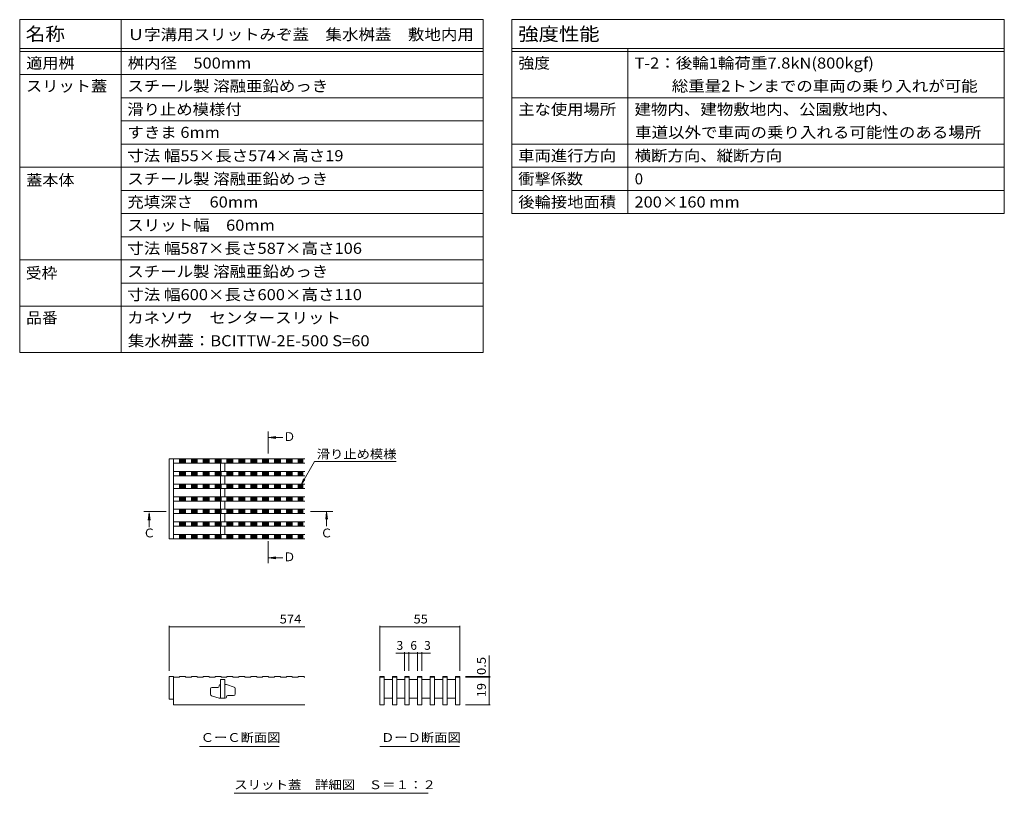
# Model space of a CAD drawing. Units: millimetres. Extents: x -1484 to 1953, y -1376 to 1322.
# Drawn here: x 253 to 1953, y -15 to 1322 of the extents above; entities that cross this region are included whole.
import ezdxf

# ---------------------------------------------------------------- set-up
doc = ezdxf.new("R2010")
doc.units = ezdxf.units.MM
doc.header["$LTSCALE"] = 5
doc.linetypes.add('JWW_CENTER1', pattern=[6.773333, 4.233333, -0.846667, 0.846667, -0.846667])
for name, color, linetype in [('D-0_通り芯', 7, 'Continuous'), ('D-2_仕上', 7, 'Continuous'), ('D-3_寸法', 7, 'Continuous'), ('D-4_文字', 7, 'Continuous'), ('D-5_建具', 7, 'Continuous'), ('F-5ﾚｲﾔ', 7, 'Continuous'), ('F-Fﾚｲﾔ', 7, 'Continuous')]:
    doc.layers.add(name, color=color, linetype=linetype)
doc.styles.add('ＭＳ ゴシック', font='txt', dxfattribs={"height": 1})

msp = doc.modelspace()

# ---------------------------------------------------------------- linework, layer by layer
at = {"layer": 'D-0_通り芯', "color": 3, "linetype": 'Continuous', "lineweight": 9}
for p, q in [((510.7, 563), (510.7, 425)), ((510.7, 563), (744.9, 563)), ((518.2, 563), (518.2, 425)), ((518.2, 555.5), (744.9, 555.5)), ((599.4, 541.2), (599.4, 555.5)), ((606.9, 541.2), (606.9, 555.5)), ((518.2, 541.2), (744.9, 541.2)), ((518.2, 533.7), (744.9, 533.7)), ((599.4, 519.5), (599.4, 533.7)), ((606.9, 519.5), (606.9, 533.7)), ((518.2, 519.5), (744.9, 519.5)), ((518.2, 512), (744.9, 512)), ((599.4, 497.7), (599.4, 512)), ((606.9, 497.7), (606.9, 512)), ((518.2, 497.7), (744.9, 497.7)), ((518.2, 490.2), (744.9, 490.2)), ((599.4, 476), (599.4, 490.2)), ((606.9, 476), (606.9, 490.2)), ((518.2, 476), (744.9, 476)), ((518.2, 468.5), (744.9, 468.5)), ((599.4, 468.5), (599.4, 454.2)), ((606.9, 468.5), (606.9, 454.2)), ((518.2, 454.2), (744.9, 454.2)), ((518.2, 446.7), (744.9, 446.7)), ((599.4, 446.7), (599.4, 432.5)), ((606.9, 446.7), (606.9, 432.5)), ((518.2, 432.5), (744.9, 432.5)), ((510.7, 425), (744.9, 425)), ((510.7, 186.9), (510.7, 148.2)), ((510.7, 186.9), (518.2, 186.9)), ((518.2, 186.9), (518.2, 138.2)), ((596.9, 171.2), (596.9, 170.7)), ((598.9, 173.2), (599.4, 173.2)), ((606.9, 181.9), (599.4, 181.9)), ((599.4, 181.9), (599.4, 149.4)), ((606.9, 181.9), (606.9, 149.4)), ((606.9, 173.2), (609.4, 173.2)), ((622.7, 168.7), (609.4, 173.2)), ((581.9, 165.7), (581.9, 156.2)), ((583.7, 153.8), (596.9, 149.4)), ((594.4, 168.2), (584.4, 168.2)), ((611.9, 154.4), (621.9, 154.4)), ((624.4, 156.9), (624.4, 166.4)), ((510.7, 148.2), (518.2, 148.2)), ((518.2, 138.2), (744.9, 138.2)), ((606.9, 149.4), (596.9, 149.4)), ((607.4, 149.4), (603.2, 149.4)), ((609.4, 151.4), (609.4, 151.9))]:
    msp.add_line(p, q, dxfattribs=at)
for centre, radius, start, end in [((594.4, 170.7), 2.5, 270, 0), ((598.9, 171.2), 2, 90, 180), ((584.4, 165.7), 2.5, 90, 180), ((584.4, 156.2), 2.5, 180, 251.5652), ((611.9, 151.9), 2.5, 90, 180), ((621.9, 156.9), 2.5, 270, 0), ((621.9, 166.4), 2.5, 0, 71.5652), ((607.4, 151.4), 2, 270, 0)]:
    msp.add_arc(centre, radius, start, end, dxfattribs=at)
at = {"layer": 'D-2_仕上', "color": 3, "linetype": 'Continuous', "lineweight": 9}
for p, q in [((528.4, 555.5), (528.4, 563)), ((529.1, 555.5), (529.1, 563)), ((530.6, 555.5), (530.6, 563)), ((532.1, 555.5), (532.1, 563)), ((533.6, 555.5), (533.6, 563)), ((535.1, 555.5), (535.1, 563)), ((536.6, 555.5), (536.6, 563)), ((538.1, 555.5), (538.1, 563)), ((538.7, 555.5), (538.7, 563)), ((548.9, 555.5), (548.9, 563)), ((549.6, 555.5), (549.6, 563)), ((551.1, 555.5), (551.1, 563)), ((552.6, 555.5), (552.6, 563)), ((554.1, 555.5), (554.1, 563)), ((555.6, 555.5), (555.6, 563)), ((557.1, 555.5), (557.1, 563)), ((558.6, 555.5), (558.6, 563)), ((559.2, 555.5), (559.2, 563)), ((569.4, 555.5), (569.4, 563)), ((570.1, 555.5), (570.1, 563)), ((571.6, 555.5), (571.6, 563)), ((573.1, 555.5), (573.1, 563)), ((574.6, 555.5), (574.6, 563)), ((576.1, 555.5), (576.1, 563)), ((577.6, 555.5), (577.6, 563)), ((579.1, 555.5), (579.1, 563)), ((579.7, 555.5), (579.7, 563)), ((589.9, 555.5), (589.9, 563)), ((590.6, 555.5), (590.6, 563)), ((592.1, 555.5), (592.1, 563)), ((593.6, 555.5), (593.6, 563)), ((595.1, 555.5), (595.1, 563)), ((596.6, 555.5), (596.6, 563)), ((598.1, 555.5), (598.1, 563)), ((599.6, 555.5), (599.6, 563)), ((600.2, 555.5), (600.2, 563)), ((610.4, 555.5), (610.4, 563)), ((611.1, 555.5), (611.1, 563)), ((612.6, 555.5), (612.6, 563)), ((614.1, 555.5), (614.1, 563)), ((615.6, 555.5), (615.6, 563)), ((617.1, 555.5), (617.1, 563)), ((618.6, 555.5), (618.6, 563)), ((620.1, 555.5), (620.1, 563)), ((620.7, 555.5), (620.7, 563)), ((630.9, 555.5), (630.9, 563)), ((631.6, 555.5), (631.6, 563)), ((633.1, 555.5), (633.1, 563)), ((634.6, 555.5), (634.6, 563)), ((636.1, 555.5), (636.1, 563)), ((637.6, 555.5), (637.6, 563)), ((639.1, 555.5), (639.1, 563)), ((640.6, 555.5), (640.6, 563)), ((641.2, 555.5), (641.2, 563)), ((651.4, 555.5), (651.4, 563)), ((652.1, 555.5), (652.1, 563)), ((653.6, 555.5), (653.6, 563)), ((655.1, 555.5), (655.1, 563)), ((656.6, 555.5), (656.6, 563)), ((658.1, 555.5), (658.1, 563)), ((659.6, 555.5), (659.6, 563)), ((661.1, 555.5), (661.1, 563)), ((661.7, 555.5), (661.7, 563)), ((671.9, 555.5), (671.9, 563)), ((672.6, 555.5), (672.6, 563)), ((674.1, 555.5), (674.1, 563)), ((675.6, 555.5), (675.6, 563)), ((677.1, 555.5), (677.1, 563)), ((678.6, 555.5), (678.6, 563)), ((680.1, 555.5), (680.1, 563)), ((681.6, 555.5), (681.6, 563)), ((682.2, 555.5), (682.2, 563)), ((692.4, 555.5), (692.4, 563)), ((693.1, 555.5), (693.1, 563)), ((694.6, 555.5), (694.6, 563)), ((696.1, 555.5), (696.1, 563)), ((697.6, 555.5), (697.6, 563)), ((699.1, 555.5), (699.1, 563)), ((700.6, 555.5), (700.6, 563)), ((702.1, 555.5), (702.1, 563)), ((702.7, 555.5), (702.7, 563)), ((712.9, 555.5), (712.9, 563)), ((713.6, 555.5), (713.6, 563)), ((715.1, 555.5), (715.1, 563)), ((716.6, 555.5), (716.6, 563)), ((718.1, 555.5), (718.1, 563)), ((719.6, 555.5), (719.6, 563)), ((721.1, 555.5), (721.1, 563)), ((722.6, 555.5), (722.6, 563)), ((723.2, 555.5), (723.2, 563)), ((733.4, 555.5), (733.4, 563)), ((734.1, 555.5), (734.1, 563)), ((735.6, 555.5), (735.6, 563)), ((737.1, 555.5), (737.1, 563)), ((738.6, 555.5), (738.6, 563)), ((740.1, 555.5), (740.1, 563)), ((741.6, 555.5), (741.6, 563)), ((528.4, 533.7), (528.4, 541.2)), ((529.1, 533.7), (529.1, 541.2)), ((530.6, 533.7), (530.6, 541.2)), ((532.1, 533.7), (532.1, 541.2)), ((533.6, 533.7), (533.6, 541.2)), ((535.1, 533.7), (535.1, 541.2)), ((536.6, 533.7), (536.6, 541.2)), ((538.1, 533.7), (538.1, 541.2)), ((538.7, 533.7), (538.7, 541.2)), ((548.9, 533.7), (548.9, 541.2)), ((549.6, 533.7), (549.6, 541.2)), ((551.1, 533.7), (551.1, 541.2)), ((552.6, 533.7), (552.6, 541.2)), ((554.1, 533.7), (554.1, 541.2)), ((555.6, 533.7), (555.6, 541.2)), ((557.1, 533.7), (557.1, 541.2)), ((558.6, 533.7), (558.6, 541.2)), ((559.2, 533.7), (559.2, 541.2)), ((569.4, 533.7), (569.4, 541.2)), ((570.1, 533.7), (570.1, 541.2)), ((571.6, 533.7), (571.6, 541.2)), ((573.1, 533.7), (573.1, 541.2)), ((574.6, 533.7), (574.6, 541.2)), ((576.1, 533.7), (576.1, 541.2)), ((577.6, 533.7), (577.6, 541.2)), ((579.1, 533.7), (579.1, 541.2)), ((579.7, 533.7), (579.7, 541.2)), ((589.9, 533.7), (589.9, 541.2)), ((590.6, 533.7), (590.6, 541.2)), ((592.1, 533.7), (592.1, 541.2)), ((593.6, 533.7), (593.6, 541.2)), ((595.1, 533.7), (595.1, 541.2)), ((596.6, 533.7), (596.6, 541.2)), ((598.1, 533.7), (598.1, 541.2)), ((599.6, 533.7), (599.6, 541.2)), ((600.2, 533.7), (600.2, 541.2)), ((610.4, 533.7), (610.4, 541.2)), ((611.1, 533.7), (611.1, 541.2)), ((612.6, 533.7), (612.6, 541.2)), ((614.1, 533.7), (614.1, 541.2)), ((615.6, 533.7), (615.6, 541.2)), ((617.1, 533.7), (617.1, 541.2)), ((618.6, 533.7), (618.6, 541.2)), ((620.1, 533.7), (620.1, 541.2)), ((620.7, 533.7), (620.7, 541.2)), ((630.9, 533.7), (630.9, 541.2)), ((631.6, 533.7), (631.6, 541.2)), ((633.1, 533.7), (633.1, 541.2)), ((634.6, 533.7), (634.6, 541.2)), ((636.1, 533.7), (636.1, 541.2)), ((637.6, 533.7), (637.6, 541.2)), ((639.1, 533.7), (639.1, 541.2)), ((640.6, 533.7), (640.6, 541.2)), ((641.2, 533.7), (641.2, 541.2)), ((651.4, 533.7), (651.4, 541.2)), ((652.1, 533.7), (652.1, 541.2)), ((653.6, 533.7), (653.6, 541.2)), ((655.1, 533.7), (655.1, 541.2)), ((656.6, 533.7), (656.6, 541.2)), ((658.1, 533.7), (658.1, 541.2)), ((659.6, 533.7), (659.6, 541.2)), ((661.1, 533.7), (661.1, 541.2)), ((661.7, 533.7), (661.7, 541.2)), ((671.9, 533.7), (671.9, 541.2)), ((672.6, 533.7), (672.6, 541.2)), ((674.1, 533.7), (674.1, 541.2)), ((675.6, 533.7), (675.6, 541.2)), ((677.1, 533.7), (677.1, 541.2)), ((678.6, 533.7), (678.6, 541.2)), ((680.1, 533.7), (680.1, 541.2)), ((681.6, 533.7), (681.6, 541.2)), ((682.2, 533.7), (682.2, 541.2)), ((692.4, 533.7), (692.4, 541.2)), ((693.1, 533.7), (693.1, 541.2)), ((694.6, 533.7), (694.6, 541.2)), ((696.1, 533.7), (696.1, 541.2)), ((697.6, 533.7), (697.6, 541.2)), ((699.1, 533.7), (699.1, 541.2)), ((700.6, 533.7), (700.6, 541.2)), ((702.1, 533.7), (702.1, 541.2)), ((702.7, 533.7), (702.7, 541.2)), ((712.9, 533.7), (712.9, 541.2)), ((713.6, 533.7), (713.6, 541.2)), ((715.1, 533.7), (715.1, 541.2)), ((716.6, 533.7), (716.6, 541.2)), ((718.1, 533.7), (718.1, 541.2)), ((719.6, 533.7), (719.6, 541.2)), ((721.1, 533.7), (721.1, 541.2)), ((722.6, 533.7), (722.6, 541.2)), ((723.2, 533.7), (723.2, 541.2)), ((733.4, 533.7), (733.4, 541.2)), ((734.1, 533.7), (734.1, 541.2)), ((735.6, 533.7), (735.6, 541.2)), ((737.1, 533.7), (737.1, 541.2)), ((738.6, 533.7), (738.6, 541.2)), ((740.1, 533.7), (740.1, 541.2)), ((741.6, 533.7), (741.6, 541.2)), ((528.4, 512), (528.4, 519.5)), ((529.1, 512), (529.1, 519.5)), ((530.6, 512), (530.6, 519.5)), ((532.1, 512), (532.1, 519.5)), ((533.6, 512), (533.6, 519.5)), ((535.1, 512), (535.1, 519.5)), ((536.6, 512), (536.6, 519.5)), ((538.1, 512), (538.1, 519.5)), ((538.7, 512), (538.7, 519.5)), ((548.9, 512), (548.9, 519.5)), ((549.6, 512), (549.6, 519.5)), ((551.1, 512), (551.1, 519.5)), ((552.6, 512), (552.6, 519.5)), ((554.1, 512), (554.1, 519.5)), ((555.6, 512), (555.6, 519.5)), ((557.1, 512), (557.1, 519.5)), ((558.6, 512), (558.6, 519.5)), ((559.2, 512), (559.2, 519.5)), ((569.4, 512), (569.4, 519.5)), ((570.1, 512), (570.1, 519.5)), ((571.6, 512), (571.6, 519.5)), ((573.1, 512), (573.1, 519.5)), ((574.6, 512), (574.6, 519.5)), ((576.1, 512), (576.1, 519.5)), ((577.6, 512), (577.6, 519.5)), ((579.1, 512), (579.1, 519.5)), ((579.7, 512), (579.7, 519.5)), ((589.9, 512), (589.9, 519.5)), ((590.6, 512), (590.6, 519.5)), ((592.1, 512), (592.1, 519.5)), ((593.6, 512), (593.6, 519.5)), ((595.1, 512), (595.1, 519.5)), ((596.6, 512), (596.6, 519.5)), ((598.1, 512), (598.1, 519.5)), ((599.6, 512), (599.6, 519.5)), ((600.2, 512), (600.2, 519.5)), ((610.4, 512), (610.4, 519.5)), ((611.1, 512), (611.1, 519.5)), ((612.6, 512), (612.6, 519.5)), ((614.1, 512), (614.1, 519.5)), ((615.6, 512), (615.6, 519.5)), ((617.1, 512), (617.1, 519.5)), ((618.6, 512), (618.6, 519.5)), ((620.1, 512), (620.1, 519.5)), ((620.7, 512), (620.7, 519.5)), ((630.9, 512), (630.9, 519.5)), ((631.6, 512), (631.6, 519.5)), ((633.1, 512), (633.1, 519.5)), ((634.6, 512), (634.6, 519.5)), ((636.1, 512), (636.1, 519.5)), ((637.6, 512), (637.6, 519.5)), ((639.1, 512), (639.1, 519.5)), ((640.6, 512), (640.6, 519.5)), ((641.2, 512), (641.2, 519.5)), ((651.4, 512), (651.4, 519.5)), ((652.1, 512), (652.1, 519.5)), ((653.6, 512), (653.6, 519.5)), ((655.1, 512), (655.1, 519.5)), ((656.6, 512), (656.6, 519.5)), ((658.1, 512), (658.1, 519.5)), ((659.6, 512), (659.6, 519.5)), ((661.1, 512), (661.1, 519.5)), ((661.7, 512), (661.7, 519.5)), ((671.9, 512), (671.9, 519.5)), ((672.6, 512), (672.6, 519.5)), ((674.1, 512), (674.1, 519.5)), ((675.6, 512), (675.6, 519.5)), ((677.1, 512), (677.1, 519.5)), ((678.6, 512), (678.6, 519.5)), ((680.1, 512), (680.1, 519.5)), ((681.6, 512), (681.6, 519.5)), ((682.2, 512), (682.2, 519.5)), ((692.4, 512), (692.4, 519.5)), ((693.1, 512), (693.1, 519.5)), ((694.6, 512), (694.6, 519.5)), ((696.1, 512), (696.1, 519.5)), ((697.6, 512), (697.6, 519.5)), ((699.1, 512), (699.1, 519.5)), ((700.6, 512), (700.6, 519.5)), ((702.1, 512), (702.1, 519.5)), ((702.7, 512), (702.7, 519.5)), ((712.9, 512), (712.9, 519.5)), ((713.6, 512), (713.6, 519.5)), ((715.1, 512), (715.1, 519.5)), ((716.6, 512), (716.6, 519.5)), ((718.1, 512), (718.1, 519.5)), ((719.6, 512), (719.6, 519.5)), ((721.1, 512), (721.1, 519.5)), ((722.6, 512), (722.6, 519.5)), ((723.2, 512), (723.2, 519.5)), ((733.4, 512), (733.4, 519.5)), ((734.1, 512), (734.1, 519.5)), ((735.6, 512), (735.6, 519.5)), ((737.1, 512), (737.1, 519.5)), ((738.6, 512), (738.6, 519.5)), ((740.1, 512), (740.1, 519.5)), ((741.6, 512), (741.6, 519.5)), ((528.4, 490.2), (528.4, 497.7)), ((529.1, 490.2), (529.1, 497.7)), ((530.6, 490.2), (530.6, 497.7)), ((532.1, 490.2), (532.1, 497.7)), ((533.6, 490.2), (533.6, 497.7)), ((535.1, 490.2), (535.1, 497.7)), ((536.6, 490.2), (536.6, 497.7)), ((538.1, 490.2), (538.1, 497.7)), ((538.7, 490.2), (538.7, 497.7)), ((548.9, 490.2), (548.9, 497.7)), ((549.6, 490.2), (549.6, 497.7)), ((551.1, 490.2), (551.1, 497.7)), ((552.6, 490.2), (552.6, 497.7)), ((554.1, 490.2), (554.1, 497.7)), ((555.6, 490.2), (555.6, 497.7)), ((557.1, 490.2), (557.1, 497.7)), ((558.6, 490.2), (558.6, 497.7)), ((559.2, 490.2), (559.2, 497.7)), ((569.4, 490.2), (569.4, 497.7)), ((570.1, 490.2), (570.1, 497.7)), ((571.6, 490.2), (571.6, 497.7)), ((573.1, 490.2), (573.1, 497.7)), ((574.6, 490.2), (574.6, 497.7)), ((576.1, 490.2), (576.1, 497.7)), ((577.6, 490.2), (577.6, 497.7)), ((579.1, 490.2), (579.1, 497.7)), ((579.7, 490.2), (579.7, 497.7)), ((589.9, 490.2), (589.9, 497.7)), ((590.6, 490.2), (590.6, 497.7)), ((592.1, 490.2), (592.1, 497.7)), ((593.6, 490.2), (593.6, 497.7)), ((595.1, 490.2), (595.1, 497.7)), ((596.6, 490.2), (596.6, 497.7)), ((598.1, 490.2), (598.1, 497.7)), ((599.6, 490.2), (599.6, 497.7)), ((600.2, 490.2), (600.2, 497.7)), ((610.4, 490.2), (610.4, 497.7)), ((611.1, 490.2), (611.1, 497.7)), ((612.6, 490.2), (612.6, 497.7)), ((614.1, 490.2), (614.1, 497.7)), ((615.6, 490.2), (615.6, 497.7)), ((617.1, 490.2), (617.1, 497.7)), ((618.6, 490.2), (618.6, 497.7)), ((620.1, 490.2), (620.1, 497.7)), ((620.7, 490.2), (620.7, 497.7)), ((630.9, 490.2), (630.9, 497.7)), ((631.6, 490.2), (631.6, 497.7)), ((633.1, 490.2), (633.1, 497.7)), ((634.6, 490.2), (634.6, 497.7)), ((636.1, 490.2), (636.1, 497.7)), ((637.6, 490.2), (637.6, 497.7)), ((639.1, 490.2), (639.1, 497.7)), ((640.6, 490.2), (640.6, 497.7)), ((641.2, 490.2), (641.2, 497.7)), ((651.4, 490.2), (651.4, 497.7)), ((652.1, 490.2), (652.1, 497.7)), ((653.6, 490.2), (653.6, 497.7)), ((655.1, 490.2), (655.1, 497.7)), ((656.6, 490.2), (656.6, 497.7)), ((658.1, 490.2), (658.1, 497.7)), ((659.6, 490.2), (659.6, 497.7)), ((661.1, 490.2), (661.1, 497.7)), ((661.7, 490.2), (661.7, 497.7)), ((671.9, 490.2), (671.9, 497.7)), ((672.6, 490.2), (672.6, 497.7)), ((674.1, 490.2), (674.1, 497.7)), ((675.6, 490.2), (675.6, 497.7)), ((677.1, 490.2), (677.1, 497.7)), ((678.6, 490.2), (678.6, 497.7)), ((680.1, 490.2), (680.1, 497.7)), ((681.6, 490.2), (681.6, 497.7)), ((682.2, 490.2), (682.2, 497.7)), ((692.4, 490.2), (692.4, 497.7)), ((693.1, 490.2), (693.1, 497.7)), ((694.6, 490.2), (694.6, 497.7)), ((696.1, 490.2), (696.1, 497.7)), ((697.6, 490.2), (697.6, 497.7)), ((699.1, 490.2), (699.1, 497.7)), ((700.6, 490.2), (700.6, 497.7)), ((702.1, 490.2), (702.1, 497.7)), ((702.7, 490.2), (702.7, 497.7)), ((712.9, 490.2), (712.9, 497.7)), ((713.6, 490.2), (713.6, 497.7)), ((715.1, 490.2), (715.1, 497.7)), ((716.6, 490.2), (716.6, 497.7)), ((718.1, 490.2), (718.1, 497.7)), ((719.6, 490.2), (719.6, 497.7)), ((721.1, 490.2), (721.1, 497.7)), ((722.6, 490.2), (722.6, 497.7)), ((723.2, 490.2), (723.2, 497.7)), ((733.4, 490.2), (733.4, 497.7)), ((734.1, 490.2), (734.1, 497.7)), ((735.6, 490.2), (735.6, 497.7)), ((737.1, 490.2), (737.1, 497.7)), ((738.6, 490.2), (738.6, 497.7)), ((740.1, 490.2), (740.1, 497.7)), ((741.6, 490.2), (741.6, 497.7)), ((528.4, 468.5), (528.4, 476)), ((529.1, 468.5), (529.1, 476)), ((530.6, 468.5), (530.6, 476)), ((532.1, 468.5), (532.1, 476)), ((533.6, 468.5), (533.6, 476)), ((535.1, 468.5), (535.1, 476)), ((536.6, 468.5), (536.6, 476)), ((538.1, 468.5), (538.1, 476)), ((538.7, 468.5), (538.7, 476)), ((548.9, 468.5), (548.9, 476)), ((549.6, 468.5), (549.6, 476)), ((551.1, 468.5), (551.1, 476)), ((552.6, 468.5), (552.6, 476)), ((554.1, 468.5), (554.1, 476)), ((555.6, 468.5), (555.6, 476)), ((557.1, 468.5), (557.1, 476)), ((558.6, 468.5), (558.6, 476)), ((559.2, 468.5), (559.2, 476)), ((569.4, 468.5), (569.4, 476)), ((570.1, 468.5), (570.1, 476)), ((571.6, 468.5), (571.6, 476)), ((573.1, 468.5), (573.1, 476)), ((574.6, 468.5), (574.6, 476)), ((576.1, 468.5), (576.1, 476)), ((577.6, 468.5), (577.6, 476)), ((579.1, 468.5), (579.1, 476)), ((579.7, 468.5), (579.7, 476)), ((589.9, 468.5), (589.9, 476)), ((590.6, 468.5), (590.6, 476)), ((592.1, 468.5), (592.1, 476)), ((593.6, 468.5), (593.6, 476)), ((595.1, 468.5), (595.1, 476)), ((596.6, 468.5), (596.6, 476)), ((598.1, 468.5), (598.1, 476)), ((599.6, 468.5), (599.6, 476)), ((600.2, 468.5), (600.2, 476)), ((610.4, 468.5), (610.4, 476)), ((611.1, 468.5), (611.1, 476)), ((612.6, 468.5), (612.6, 476)), ((614.1, 468.5), (614.1, 476)), ((615.6, 468.5), (615.6, 476)), ((617.1, 468.5), (617.1, 476)), ((618.6, 468.5), (618.6, 476)), ((620.1, 468.5), (620.1, 476)), ((620.7, 468.5), (620.7, 476)), ((630.9, 468.5), (630.9, 476)), ((631.6, 468.5), (631.6, 476)), ((633.1, 468.5), (633.1, 476)), ((634.6, 468.5), (634.6, 476)), ((636.1, 468.5), (636.1, 476)), ((637.6, 468.5), (637.6, 476)), ((639.1, 468.5), (639.1, 476)), ((640.6, 468.5), (640.6, 476)), ((641.2, 468.5), (641.2, 476)), ((651.4, 468.5), (651.4, 476)), ((652.1, 468.5), (652.1, 476)), ((653.6, 468.5), (653.6, 476)), ((655.1, 468.5), (655.1, 476)), ((656.6, 468.5), (656.6, 476)), ((658.1, 468.5), (658.1, 476)), ((659.6, 468.5), (659.6, 476)), ((661.1, 468.5), (661.1, 476)), ((661.7, 468.5), (661.7, 476)), ((671.9, 468.5), (671.9, 476)), ((672.6, 468.5), (672.6, 476)), ((674.1, 468.5), (674.1, 476)), ((675.6, 468.5), (675.6, 476)), ((677.1, 468.5), (677.1, 476)), ((678.6, 468.5), (678.6, 476)), ((680.1, 468.5), (680.1, 476)), ((681.6, 468.5), (681.6, 476)), ((682.2, 468.5), (682.2, 476)), ((692.4, 468.5), (692.4, 476)), ((693.1, 468.5), (693.1, 476)), ((694.6, 468.5), (694.6, 476)), ((696.1, 468.5), (696.1, 476)), ((697.6, 468.5), (697.6, 476)), ((699.1, 468.5), (699.1, 476)), ((700.6, 468.5), (700.6, 476)), ((702.1, 468.5), (702.1, 476)), ((702.7, 468.5), (702.7, 476)), ((712.9, 468.5), (712.9, 476)), ((713.6, 468.5), (713.6, 476)), ((715.1, 468.5), (715.1, 476)), ((716.6, 468.5), (716.6, 476)), ((718.1, 468.5), (718.1, 476)), ((719.6, 468.5), (719.6, 476)), ((721.1, 468.5), (721.1, 476)), ((722.6, 468.5), (722.6, 476)), ((723.2, 468.5), (723.2, 476)), ((733.4, 468.5), (733.4, 476)), ((734.1, 468.5), (734.1, 476)), ((735.6, 468.5), (735.6, 476)), ((737.1, 468.5), (737.1, 476)), ((738.6, 468.5), (738.6, 476)), ((740.1, 468.5), (740.1, 476)), ((741.6, 468.5), (741.6, 476)), ((528.4, 446.7), (528.4, 454.2)), ((529.1, 446.7), (529.1, 454.2)), ((530.6, 446.7), (530.6, 454.2)), ((532.1, 446.7), (532.1, 454.2)), ((533.6, 446.7), (533.6, 454.2)), ((535.1, 446.7), (535.1, 454.2)), ((536.6, 446.7), (536.6, 454.2)), ((538.1, 446.7), (538.1, 454.2)), ((538.7, 446.7), (538.7, 454.2)), ((548.9, 446.7), (548.9, 454.2)), ((549.6, 446.7), (549.6, 454.2)), ((551.1, 446.7), (551.1, 454.2)), ((552.6, 446.7), (552.6, 454.2)), ((554.1, 446.7), (554.1, 454.2)), ((555.6, 446.7), (555.6, 454.2)), ((557.1, 446.7), (557.1, 454.2)), ((558.6, 446.7), (558.6, 454.2)), ((559.2, 446.7), (559.2, 454.2)), ((569.4, 446.7), (569.4, 454.2)), ((570.1, 446.7), (570.1, 454.2)), ((571.6, 446.7), (571.6, 454.2)), ((573.1, 446.7), (573.1, 454.2)), ((574.6, 446.7), (574.6, 454.2)), ((576.1, 446.7), (576.1, 454.2)), ((577.6, 446.7), (577.6, 454.2)), ((579.1, 446.7), (579.1, 454.2)), ((579.7, 446.7), (579.7, 454.2)), ((589.9, 446.7), (589.9, 454.2)), ((590.6, 446.7), (590.6, 454.2)), ((592.1, 446.7), (592.1, 454.2)), ((593.6, 446.7), (593.6, 454.2)), ((595.1, 446.7), (595.1, 454.2)), ((596.6, 446.7), (596.6, 454.2)), ((598.1, 446.7), (598.1, 454.2)), ((599.6, 446.7), (599.6, 454.2)), ((600.2, 446.7), (600.2, 454.2)), ((610.4, 446.7), (610.4, 454.2)), ((611.1, 446.7), (611.1, 454.2)), ((612.6, 446.7), (612.6, 454.2)), ((614.1, 446.7), (614.1, 454.2)), ((615.6, 446.7), (615.6, 454.2)), ((617.1, 446.7), (617.1, 454.2)), ((618.6, 446.7), (618.6, 454.2)), ((620.1, 446.7), (620.1, 454.2)), ((620.7, 446.7), (620.7, 454.2)), ((630.9, 446.7), (630.9, 454.2)), ((631.6, 446.7), (631.6, 454.2)), ((633.1, 446.7), (633.1, 454.2)), ((634.6, 446.7), (634.6, 454.2)), ((636.1, 446.7), (636.1, 454.2)), ((637.6, 446.7), (637.6, 454.2)), ((639.1, 446.7), (639.1, 454.2)), ((640.6, 446.7), (640.6, 454.2)), ((641.2, 446.7), (641.2, 454.2)), ((651.4, 446.7), (651.4, 454.2)), ((652.1, 446.7), (652.1, 454.2)), ((653.6, 446.7), (653.6, 454.2)), ((655.1, 446.7), (655.1, 454.2)), ((656.6, 446.7), (656.6, 454.2)), ((658.1, 446.7), (658.1, 454.2)), ((659.6, 446.7), (659.6, 454.2)), ((661.1, 446.7), (661.1, 454.2)), ((661.7, 446.7), (661.7, 454.2)), ((671.9, 446.7), (671.9, 454.2)), ((672.6, 446.7), (672.6, 454.2)), ((674.1, 446.7), (674.1, 454.2)), ((675.6, 446.7), (675.6, 454.2)), ((677.1, 446.7), (677.1, 454.2)), ((678.6, 446.7), (678.6, 454.2)), ((680.1, 446.7), (680.1, 454.2)), ((681.6, 446.7), (681.6, 454.2)), ((682.2, 446.7), (682.2, 454.2)), ((692.4, 446.7), (692.4, 454.2)), ((693.1, 446.7), (693.1, 454.2)), ((694.6, 446.7), (694.6, 454.2)), ((696.1, 446.7), (696.1, 454.2)), ((697.6, 446.7), (697.6, 454.2)), ((699.1, 446.7), (699.1, 454.2)), ((700.6, 446.7), (700.6, 454.2)), ((702.1, 446.7), (702.1, 454.2)), ((702.7, 446.7), (702.7, 454.2)), ((712.9, 446.7), (712.9, 454.2)), ((713.6, 446.7), (713.6, 454.2)), ((715.1, 446.7), (715.1, 454.2)), ((716.6, 446.7), (716.6, 454.2)), ((718.1, 446.7), (718.1, 454.2)), ((719.6, 446.7), (719.6, 454.2)), ((721.1, 446.7), (721.1, 454.2)), ((722.6, 446.7), (722.6, 454.2)), ((723.2, 446.7), (723.2, 454.2)), ((733.4, 446.7), (733.4, 454.2)), ((734.1, 446.7), (734.1, 454.2)), ((735.6, 446.7), (735.6, 454.2)), ((737.1, 446.7), (737.1, 454.2)), ((738.6, 446.7), (738.6, 454.2)), ((740.1, 446.7), (740.1, 454.2)), ((741.6, 446.7), (741.6, 454.2)), ((528.4, 425), (528.4, 432.5)), ((529.1, 425), (529.1, 432.5)), ((530.6, 425), (530.6, 432.5)), ((532.1, 425), (532.1, 432.5)), ((533.6, 425), (533.6, 432.5)), ((535.1, 425), (535.1, 432.5)), ((536.6, 425), (536.6, 432.5)), ((538.1, 425), (538.1, 432.5)), ((538.7, 425), (538.7, 432.5)), ((548.9, 425), (548.9, 432.5)), ((549.6, 425), (549.6, 432.5)), ((551.1, 425), (551.1, 432.5)), ((552.6, 425), (552.6, 432.5)), ((554.1, 425), (554.1, 432.5)), ((555.6, 425), (555.6, 432.5)), ((557.1, 425), (557.1, 432.5)), ((558.6, 425), (558.6, 432.5)), ((559.2, 425), (559.2, 432.5)), ((569.4, 425), (569.4, 432.5)), ((570.1, 425), (570.1, 432.5)), ((571.6, 425), (571.6, 432.5)), ((573.1, 425), (573.1, 432.5)), ((574.6, 425), (574.6, 432.5)), ((576.1, 425), (576.1, 432.5)), ((577.6, 425), (577.6, 432.5)), ((579.1, 425), (579.1, 432.5)), ((579.7, 425), (579.7, 432.5)), ((589.9, 425), (589.9, 432.5)), ((590.6, 425), (590.6, 432.5)), ((592.1, 425), (592.1, 432.5)), ((593.6, 425), (593.6, 432.5)), ((595.1, 425), (595.1, 432.5)), ((596.6, 425), (596.6, 432.5)), ((598.1, 425), (598.1, 432.5)), ((599.6, 425), (599.6, 432.5)), ((600.2, 425), (600.2, 432.5)), ((610.4, 425), (610.4, 432.5)), ((611.1, 425), (611.1, 432.5)), ((612.6, 425), (612.6, 432.5)), ((614.1, 425), (614.1, 432.5)), ((615.6, 425), (615.6, 432.5)), ((617.1, 425), (617.1, 432.5)), ((618.6, 425), (618.6, 432.5)), ((620.1, 425), (620.1, 432.5)), ((620.7, 425), (620.7, 432.5)), ((630.9, 425), (630.9, 432.5)), ((631.6, 425), (631.6, 432.5)), ((633.1, 425), (633.1, 432.5)), ((634.6, 425), (634.6, 432.5)), ((636.1, 425), (636.1, 432.5)), ((637.6, 425), (637.6, 432.5)), ((639.1, 425), (639.1, 432.5)), ((640.6, 425), (640.6, 432.5)), ((641.2, 425), (641.2, 432.5)), ((651.4, 425), (651.4, 432.5)), ((652.1, 425), (652.1, 432.5)), ((653.6, 425), (653.6, 432.5)), ((655.1, 425), (655.1, 432.5)), ((656.6, 425), (656.6, 432.5)), ((658.1, 425), (658.1, 432.5)), ((659.6, 425), (659.6, 432.5)), ((661.1, 425), (661.1, 432.5)), ((661.7, 425), (661.7, 432.5)), ((671.9, 425), (671.9, 432.5)), ((672.6, 425), (672.6, 432.5)), ((674.1, 425), (674.1, 432.5)), ((675.6, 425), (675.6, 432.5)), ((677.1, 425), (677.1, 432.5)), ((678.6, 425), (678.6, 432.5)), ((680.1, 425), (680.1, 432.5)), ((681.6, 425), (681.6, 432.5)), ((682.2, 425), (682.2, 432.5)), ((692.4, 425), (692.4, 432.5)), ((693.1, 425), (693.1, 432.5)), ((694.6, 425), (694.6, 432.5)), ((696.1, 425), (696.1, 432.5)), ((697.6, 425), (697.6, 432.5)), ((699.1, 425), (699.1, 432.5)), ((700.6, 425), (700.6, 432.5)), ((702.1, 425), (702.1, 432.5)), ((702.7, 425), (702.7, 432.5)), ((712.9, 425), (712.9, 432.5)), ((713.6, 425), (713.6, 432.5)), ((715.1, 425), (715.1, 432.5)), ((716.6, 425), (716.6, 432.5)), ((718.1, 425), (718.1, 432.5)), ((719.6, 425), (719.6, 432.5)), ((721.1, 425), (721.1, 432.5)), ((722.6, 425), (722.6, 432.5)), ((723.2, 425), (723.2, 432.5)), ((733.4, 425), (733.4, 432.5)), ((734.1, 425), (734.1, 432.5)), ((735.6, 425), (735.6, 432.5)), ((737.1, 425), (737.1, 432.5)), ((738.6, 425), (738.6, 432.5)), ((740.1, 425), (740.1, 432.5)), ((741.6, 425), (741.6, 432.5)), ((518.2, 185.7), (528.4, 185.7)), ((528.4, 186.9), (538.7, 186.9)), ((528.4, 186.9), (528.4, 185.7)), ((538.7, 186.9), (538.7, 185.7)), ((538.7, 185.7), (548.9, 185.7)), ((548.9, 186.9), (548.9, 185.7)), ((548.9, 186.9), (559.2, 186.9)), ((559.2, 186.9), (559.2, 185.7)), ((559.2, 185.7), (569.4, 185.7)), ((569.4, 186.9), (569.4, 185.7)), ((569.4, 186.9), (579.7, 186.9)), ((579.7, 186.9), (579.7, 185.7)), ((579.7, 185.7), (589.9, 185.7)), ((589.9, 186.9), (589.9, 185.7)), ((589.9, 186.9), (600.2, 186.9)), ((600.2, 186.9), (600.2, 185.7)), ((600.2, 185.7), (610.4, 185.7)), ((610.4, 186.9), (610.4, 185.7)), ((610.4, 186.9), (620.7, 186.9)), ((620.7, 186.9), (620.7, 185.7)), ((620.7, 185.7), (630.9, 185.7)), ((630.9, 186.9), (630.9, 185.7)), ((630.9, 186.9), (641.2, 186.9)), ((641.2, 186.9), (641.2, 185.7)), ((641.2, 185.7), (651.4, 185.7)), ((651.4, 186.9), (651.4, 185.7)), ((651.4, 186.9), (661.7, 186.9)), ((661.7, 186.9), (661.7, 185.7)), ((661.7, 185.7), (671.9, 185.7)), ((671.9, 186.9), (671.9, 185.7)), ((671.9, 186.9), (682.2, 186.9)), ((682.2, 186.9), (682.2, 185.7)), ((682.2, 185.7), (692.4, 185.7)), ((692.4, 186.9), (692.4, 185.7)), ((692.4, 186.9), (702.7, 186.9)), ((702.7, 186.9), (702.7, 185.7)), ((702.7, 185.7), (712.9, 185.7)), ((712.9, 186.9), (712.9, 185.7)), ((712.9, 186.9), (723.2, 186.9)), ((723.2, 186.9), (723.2, 185.7)), ((723.2, 185.7), (733.4, 185.7)), ((733.4, 186.9), (733.4, 185.7)), ((733.4, 186.9), (743.7, 186.9)), ((743.7, 186.9), (743.7, 185.7)), ((743.7, 185.7), (744.9, 185.7))]:
    msp.add_line(p, q, dxfattribs=at)
at = {"layer": 'D-3_寸法', "color": 7, "linetype": 'Continuous', "lineweight": 9}
for p, q in [((874.2, 274.4), (874.2, 196.9)), ((874.2, 272.9), (1012.2, 272.9)), ((1012.2, 274.4), (1012.2, 196.9)), ((1063.1, 186.9), (1063.1, 223.1)), ((1064.6, 186.9), (1022.2, 186.9)), ((1064.6, 185.7), (1022.2, 185.7)), ((1063.1, 186.9), (1063.1, 185.7)), ((1063.1, 185.7), (1063.1, 138.2)), ((1064.6, 138.2), (1022.2, 138.2))]:
    msp.add_line(p, q, dxfattribs=at)
at = {"layer": 'D-3_寸法', "color": 3, "linetype": 'Continuous', "lineweight": 9}
for p, q in [((874.2, 138.2), (874.2, 186.9)), ((874.2, 186.9), (881.7, 186.9)), ((874.2, 185.7), (881.7, 185.7)), ((881.7, 186.9), (881.7, 138.2)), ((881.7, 181.9), (896, 181.9)), ((896, 186.9), (896, 138.2)), ((896, 186.9), (903.5, 186.9)), ((896, 185.7), (903.5, 185.7)), ((903.5, 138.2), (903.5, 186.9)), ((903.5, 181.9), (917.7, 181.9)), ((917.7, 186.9), (917.7, 138.2)), ((917.7, 186.9), (925.2, 186.9)), ((917.7, 185.7), (925.2, 185.7)), ((925.2, 138.2), (925.2, 186.9)), ((925.2, 181.9), (939.5, 181.9)), ((939.5, 186.9), (939.5, 138.2)), ((939.5, 186.9), (947, 186.9)), ((939.5, 185.7), (947, 185.7)), ((947, 138.2), (947, 186.9)), ((947, 181.9), (961.2, 181.9)), ((961.2, 186.9), (961.2, 138.2)), ((961.2, 186.9), (968.7, 186.9)), ((961.2, 185.7), (968.7, 185.7)), ((968.7, 138.2), (968.7, 186.9)), ((968.7, 181.9), (983, 181.9)), ((983, 186.9), (983, 138.2)), ((983, 186.9), (990.5, 186.9)), ((983, 185.7), (990.5, 185.7)), ((990.5, 138.2), (990.5, 186.9)), ((990.5, 181.9), (1004.7, 181.9)), ((1004.7, 186.9), (1004.7, 138.2)), ((1004.7, 186.9), (1012.2, 186.9)), ((1004.7, 185.7), (1012.2, 185.7)), ((1012.2, 138.2), (1012.2, 186.9)), ((874.2, 138.2), (881.7, 138.2)), ((881.7, 149.4), (896, 149.4)), ((896, 138.2), (903.5, 138.2)), ((903.5, 149.4), (917.7, 149.4)), ((917.7, 138.2), (925.2, 138.2)), ((925.2, 149.4), (939.5, 149.4)), ((939.5, 138.2), (947, 138.2)), ((947, 149.4), (961.2, 149.4)), ((961.2, 138.2), (968.7, 138.2)), ((968.7, 149.4), (983, 149.4)), ((983, 138.2), (990.5, 138.2)), ((990.5, 149.4), (1004.7, 149.4)), ((1012.2, 138.2), (1004.7, 138.2))]:
    msp.add_line(p, q, dxfattribs=at)
at = {"layer": 'D-3_寸法', "color": 7, "linetype": 'Continuous', "lineweight": 9, "const_width": 1}
for points in [[(874.7, 272.9, 0.414214), (874.2, 273.4, 0.414214), (873.7, 272.9, 0.414214), (874.2, 272.4, 0.414214)], [(1012.7, 272.9, 0.414214), (1012.2, 273.4, 0.414214), (1011.7, 272.9, 0.414214), (1012.2, 272.4, 0.414214)], [(1063.6, 186.9, 0.414214), (1063.1, 187.4, 0.414214), (1062.6, 186.9, 0.414214), (1063.1, 186.4, 0.414214)], [(1063.6, 185.7, 0.414214), (1063.1, 186.2, 0.414214), (1062.6, 185.7, 0.414214), (1063.1, 185.2, 0.414214)], [(1063.6, 138.2, 0.414214), (1063.1, 138.7, 0.414214), (1062.6, 138.2, 0.414214), (1063.1, 137.7, 0.414214)]]:
    msp.add_lwpolyline(points, format="xyb", close=True, dxfattribs=at)
at = {"layer": 'D-4_文字', "color": 7, "linetype": 'Continuous', "lineweight": 9}
for p, q in [((510.7, 274.4), (510.7, 196.9)), ((510.7, 272.9), (744.9, 272.9)), ((917, 227.4), (902, 227.4)), ((917, 228.9), (917, 196.9)), ((917, 227.4), (924.5, 227.4)), ((924.5, 228.9), (924.5, 196.9)), ((924.5, 227.4), (939.5, 227.4)), ((939.5, 228.9), (939.5, 196.9)), ((939.5, 227.4), (947, 227.4)), ((947, 228.9), (947, 196.9)), ((947, 227.4), (962, 227.4))]:
    msp.add_line(p, q, dxfattribs=at)
at = {"layer": 'D-4_文字', "color": 7, "linetype": 'Continuous', "lineweight": 9, "const_width": 1}
for points in [[(511.2, 272.9, 0.414214), (510.7, 273.4, 0.414214), (510.2, 272.9, 0.414214), (510.7, 272.4, 0.414214)], [(917.5, 227.4, 0.414214), (917, 227.9, 0.414214), (916.5, 227.4, 0.414214), (917, 226.9, 0.414214)], [(925, 227.4, 0.414214), (924.5, 227.9, 0.414214), (924, 227.4, 0.414214), (924.5, 226.9, 0.414214)], [(940, 227.4, 0.414214), (939.5, 227.9, 0.414214), (939, 227.4, 0.414214), (939.5, 226.9, 0.414214)], [(947.5, 227.4, 0.414214), (947, 227.9, 0.414214), (946.5, 227.4, 0.414214), (947, 226.9, 0.414214)]]:
    msp.add_lwpolyline(points, format="xyb", close=True, dxfattribs=at)
at = {"layer": 'D-5_建具', "color": 4, "linetype": 'Continuous', "lineweight": 9}
for p, q in [((682.4, 599.9), (694.8, 601.5)), ((682.4, 599.9), (707, 599.9)), ((682.4, 599.9), (694.8, 598.3)), ((476.2, 469.7), (474.6, 457.3)), ((476.2, 469.7), (476.2, 445.1)), ((476.2, 469.7), (477.9, 457.3)), ((782.4, 471.2), (780.8, 458.8)), ((782.4, 471.2), (782.4, 446.6)), ((782.4, 471.2), (784, 458.8)), ((682.4, 392.2), (694.8, 393.9)), ((682.4, 392.2), (707, 392.2)), ((682.4, 392.2), (694.8, 390.6))]:
    msp.add_line(p, q, dxfattribs=at)
at = {"layer": 'D-5_建具', "color": 4, "linetype": 'JWW_CENTER1', "lineweight": 9}
for p, q in [((681.4, 590.7), (681.4, 572.1)), ((486.7, 472.2), (505.3, 472.2)), ((773.4, 472.2), (754.8, 472.2)), ((681.4, 402.5), (681.4, 421))]:
    msp.add_line(p, q, dxfattribs=at)
at = {"layer": 'D-5_建具', "color": 7, "linetype": 'Continuous', "lineweight": 9}
for p, q in [((738.8, 519.5), (761.3, 558.4)), ((761.3, 558.4), (902.5, 558.4)), ((738.8, 519.5), (742.7, 528.7)), ((738.8, 519.5), (744.9, 527.4)), ((562.8, 66.2), (700.3, 66.2)), ((874.5, 66.2), (1012, 66.2)), ((957.9, -14.7), (622.9, -14.7))]:
    msp.add_line(p, q, dxfattribs=at)
at = {"layer": 'D-5_建具', "color": 4, "linetype": 'Continuous', "lineweight": 9}
for points in [[(680.4, 590.7), (680.4, 610.7), (682.4, 590.7), (682.4, 610.7)], [(486.7, 471.2), (466.7, 471.2), (486.7, 473.2), (466.7, 473.2)], [(773.4, 473.2), (793.4, 473.2), (773.4, 471.2), (793.4, 471.2)], [(682.4, 402.5), (682.4, 382.5), (680.4, 402.5), (680.4, 382.5)]]:
    msp.add_solid(points, dxfattribs=at)
at = {"layer": 'F-5ﾚｲﾔ', "color": 7, "linetype": 'Continuous', "lineweight": 9}
for p, q in [((427.5, 1146.7), (1052.5, 1146.7)), ((427.5, 1106.7), (1052.5, 1106.7)), ((427.5, 986.7), (1052.5, 986.7)), ((427.5, 946.7), (1052.5, 946.7)), ((427.5, 866.7), (1052.5, 866.7))]:
    msp.add_line(p, q, dxfattribs=at)
at = {"layer": 'F-Fﾚｲﾔ', "color": 7, "linetype": 'Continuous', "lineweight": 9}
for p, q in [((252.5, 1321.7), (1052.5, 1321.7)), ((252.5, 1321.7), (252.5, 746.7)), ((427.5, 1321.7), (427.5, 746.7)), ((1052.5, 1321.7), (1052.5, 746.7)), ((1102.5, 1321.7), (1952.5, 1321.7)), ((1102.5, 1321.7), (1102.5, 986.7)), ((1952.5, 1321.7), (1952.5, 986.7)), ((252.5, 1271.7), (1052.5, 1271.7)), ((252.5, 1266.7), (1052.5, 1266.7)), ((1102.5, 1271.7), (1952.5, 1271.7)), ((1102.5, 1266.7), (1952.5, 1266.7)), ((1302.5, 1272.1), (1302.5, 986.7)), ((252.5, 1226.7), (1052.5, 1226.7)), ((427.5, 1186.7), (1052.5, 1186.7)), ((1102.5, 1186.7), (1952.5, 1186.7)), ((1102.5, 1106.7), (1952.5, 1106.7)), ((252.5, 1066.7), (1052.5, 1066.7)), ((1102.5, 1066.7), (1952.5, 1066.7)), ((427.5, 1026.7), (1052.5, 1026.7)), ((1102.5, 1026.7), (1952.5, 1026.7)), ((1102.5, 986.7), (1952.5, 986.7)), ((252.5, 906.7), (1052.5, 906.7)), ((252.5, 826.7), (1052.5, 826.7)), ((1052.5, 746.7), (252.5, 746.7))]:
    msp.add_line(p, q, dxfattribs=at)

# ---------------------------------------------------------------- texts
at = {"layer": 'D-3_寸法', "color": 2, "linetype": 'Continuous', "lineweight": 211, "style": 'ＭＳ ゴシック', "width": 1.0625}
msp.add_text('55', height=15.24, dxfattribs=at).set_placement((932.6, 278.7))
at = {"layer": 'D-3_寸法', "color": 2, "linetype": 'Continuous', "lineweight": 211, "style": 'ＭＳ ゴシック'}
for s, width, p in [('0.5', 1.083333, (1057.3, 189.7)), ('19', 1.0625, (1057.3, 151.3))]:
    msp.add_text(s, height=15.24, rotation=90, dxfattribs=dict(at, width=width)).set_placement(p)
at = {"layer": 'D-4_文字', "color": 2, "linetype": 'Continuous', "lineweight": 211, "style": 'ＭＳ ゴシック', "width": 1.083333}
msp.add_text('574', height=15.24, dxfattribs=at).set_placement((701.3, 278.7))
at = {"layer": 'D-4_文字', "color": 2, "linetype": 'Continuous', "lineweight": 211, "style": 'ＭＳ ゴシック'}
for s, p in [('3', (903.2, 233.2)), ('6', (927, 233.2)), ('3', (950.7, 233.2))]:
    msp.add_text(s, height=15.2, dxfattribs=at).set_placement(p)
at = {"layer": 'D-5_建具', "color": 2, "linetype": 'Continuous', "lineweight": 9, "style": 'ＭＳ ゴシック'}
for s, p in [('Ｄ', (707.8, 593.9)), ('Ｃ', (465.8, 427.4)), ('Ｃ', (771.9, 427.4)), ('Ｄ', (707.8, 386.2))]:
    msp.add_text(s, height=15.2, dxfattribs=at).set_placement(p)
for s, width, p in [('滑り止め模様', 1.104167, (765.4, 563.7)), ('ＣーＣ断面図', 1.104167, (565, 74.1)), ('ＤーＤ断面図', 1.104167, (876.4, 74.1)), ('スリット蓋\u3000詳細図\u3000Ｓ＝１：２', 1.116667, (622.9, -7.5))]:
    msp.add_text(s, height=15.24, dxfattribs=dict(at, width=width)).set_placement(p)
at = {"layer": 'F-Fﾚｲﾔ', "color": 3, "linetype": 'Continuous', "lineweight": 9, "style": 'ＭＳ ゴシック'}
for s, height, width, p in [('名称', 22.86, 1.083333, (263, 1285.5)), ('強度性能', 22.86, 1.125, (1113.3, 1285.5)), ('Ｕ字溝用スリットみぞ蓋\u3000集水桝蓋\u3000敷地内用', 19.05, 1.095238, (438.9, 1286.5)), ('適用桝', 19.05, 1.066667, (263.9, 1237.2)), ('桝内径\u3000500mm', 19.05, 1.092308, (438.9, 1237.2)), ('強度', 19.05, 1.05, (1113.6, 1237.2)), ('T-2：後輪1輪荷重7.8kN(800kgf)', 19.05, 1.096552, (1314, 1237.2)), ('スリット蓋', 19.05, 1.08, (263.3, 1197.5)), ('スチール製 溶融亜鉛めっき', 19.05, 1.092, (438.3, 1197.5)), (' \u3000\u3000総重量2トンまでの車両の乗り入れが可能', 19.05, 1.095238, (1315, 1197.5)), ('滑り止め模様付', 19.05, 1.085714, (438.3, 1157.2)), ('主な使用場所', 19.05, 1.083333, (1113.3, 1157.2)), ('建物内、建物敷地内、公園敷地内、', 19.05, 1.09375, (1314, 1157.2)), ('車道以外で車両の乗り入れる可能性のある場所', 19.05, 1.095238, (1315, 1117.5)), ('すきま 6mm', 19.05, 1.09, (438.6, 1117.5)), ('寸法 幅55×長さ574×高さ19', 19.05, 1.096154, (438.1, 1077.2)), ('車両進行方向', 19.05, 1.083333, (1113.3, 1077.2)), ('横断方向、縦断方向', 19.05, 1.088889, (1314.4, 1077.2)), ('蓋本体', 19.05, 1.066667, (263.9, 1035)), ('スチール製 溶融亜鉛めっき', 19.05, 1.092, (438.3, 1037.2)), ('衝撃係数', 19.05, 1.075, (1113.3, 1037.2)), ('充填深さ\u300060mm', 19.05, 1.092857, (438.3, 997.2)), ('後輪接地面積', 19.05, 1.083333, (1113.3, 997.2)), ('200×160 mm', 19.05, 1.090909, (1314, 997.2)), ('スリット幅\u300060mm', 19.05, 1.09375, (438.3, 957.2)), ('寸法 幅587×長さ587×高さ106', 19.05, 1.096429, (438.3, 917.2)), ('受枠', 19.05, 1.05, (262.9, 874.6)), ('スチール製 溶融亜鉛めっき', 19.05, 1.092, (438.3, 877.2)), ('寸法 幅600×長さ600×高さ110', 19.05, 1.096429, (438.3, 837.2)), ('品番', 19.05, 1.05, (263.6, 797.2)), ('カネソウ\u3000センタースリット', 19.05, 1.092308, (438.1, 797.2)), ('集水桝蓋：BCITTW-2E-500 S=60', 19.05, 1.096429, (439.1, 757.5))]:
    msp.add_text(s, height=height, dxfattribs=dict(at, width=width)).set_placement(p)
msp.add_text('0', height=19.1, dxfattribs=at).set_placement((1314.3, 1037.2))

doc.saveas('drawing.dxf')
